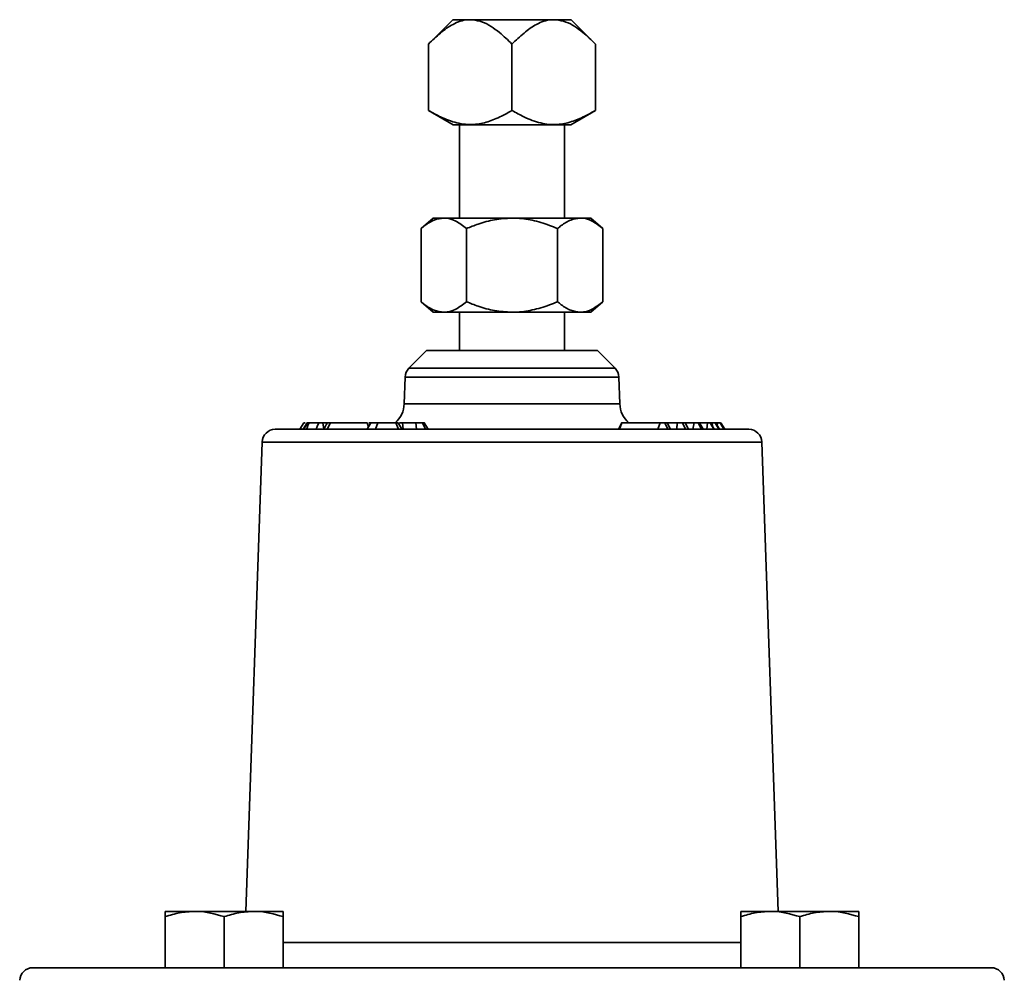
# Model space of a CAD drawing. Units: inches. Extents: x 0.5 to 33.5, y 0.5 to 21.
# Drawn here: x 11.3 to 12.3, y 15 to 15.9 of the extents above; entities that cross this region are included whole.
import ezdxf

# ---------------------------------------------------------------- set-up
doc = ezdxf.new("R2010")
doc.units = ezdxf.units.IN
doc.header["$MEASUREMENT"] = 0

msp = doc.modelspace()

# ---------------------------------------------------------------- linework, layer by layer
at = {"color": 7, "linetype": 'Continuous', "lineweight": 35}
for p, q in [((11.7362, 15.94906), (11.713, 15.92586)), ((11.7362, 15.94906), (11.75034, 15.94906)), ((11.75034, 15.94906), (11.75521, 15.94906)), ((11.75521, 15.94906), (11.82989, 15.94906)), ((11.82989, 15.94906), (11.83476, 15.94906)), ((11.83476, 15.94906), (11.84891, 15.94906)), ((11.8721, 15.92586), (11.84891, 15.94906)), ((11.713, 15.86265), (11.713, 15.92586)), ((11.79255, 15.86265), (11.79255, 15.92586)), ((11.8721, 15.86265), (11.8721, 15.92586)), ((11.713, 15.86265), (11.73655, 15.84906)), ((11.84855, 15.84906), (11.8721, 15.86265)), ((11.84855, 15.84906), (11.73655, 15.84906)), ((11.74268, 15.84906), (11.74268, 15.76021)), ((11.84242, 15.76021), (11.84242, 15.84906)), ((11.71755, 15.76021), (11.70595, 15.75021)), ((11.7276, 15.76021), (11.71755, 15.76021)), ((11.79255, 15.76021), (11.7276, 15.76021)), ((11.79255, 15.76021), (11.8575, 15.76021)), ((11.86755, 15.76021), (11.8575, 15.76021)), ((11.87915, 15.75021), (11.86755, 15.76021)), ((11.70595, 15.68061), (11.70595, 15.75021)), ((11.74925, 15.68061), (11.74925, 15.75021)), ((11.83585, 15.68061), (11.83585, 15.75021)), ((11.87915, 15.68061), (11.87915, 15.75021)), ((11.70595, 15.68061), (11.71755, 15.67061)), ((11.86755, 15.67061), (11.87915, 15.68061)), ((11.71755, 15.67061), (11.7276, 15.67061)), ((11.7276, 15.67061), (11.79255, 15.67061)), ((11.74268, 15.67061), (11.74268, 15.63401)), ((11.79255, 15.67061), (11.8575, 15.67061)), ((11.84242, 15.63401), (11.84242, 15.67061)), ((11.8575, 15.67061), (11.86755, 15.67061)), ((11.7112, 15.63401), (11.69445, 15.61726)), ((11.73503, 15.63401), (11.7112, 15.63401)), ((11.8739, 15.63401), (11.73503, 15.63401)), ((11.89065, 15.61726), (11.8739, 15.63401)), ((11.6908, 15.60885), (11.6899, 15.58324)), ((11.89431, 15.60885), (11.6908, 15.60885)), ((11.69445, 15.61726), (11.89065, 15.61726)), ((11.8952, 15.58324), (11.89431, 15.60885)), ((11.6899, 15.58324), (11.8952, 15.58324)), ((11.59422, 15.56536), (11.59064, 15.55911)), ((11.59737, 15.56536), (11.59379, 15.55911)), ((11.59438, 15.55911), (11.59791, 15.56536)), ((11.60849, 15.56536), (11.59935, 15.56536)), ((11.61329, 15.55927), (11.61252, 15.56536)), ((11.61651, 15.56536), (11.61586, 15.56536)), ((11.61634, 15.56455), (11.61587, 15.56536)), ((11.6167, 15.55911), (11.61978, 15.56536)), ((11.6582, 15.56536), (11.6546, 15.55911)), ((11.65591, 15.56138), (11.65472, 15.56536)), ((11.65993, 15.56536), (11.65609, 15.56536)), ((11.6626, 15.55911), (11.66492, 15.56536)), ((11.68463, 15.55911), (11.68188, 15.56536)), ((11.6878, 15.55911), (11.68419, 15.56536)), ((11.68839, 15.56536), (11.68529, 15.56536)), ((11.68883, 15.55911), (11.68839, 15.56536)), ((11.70104, 15.56536), (11.68839, 15.56536)), ((11.70149, 15.55911), (11.70104, 15.56536)), ((11.71013, 15.55911), (11.70736, 15.56536)), ((11.71264, 15.55911), (11.70903, 15.56536)), ((11.89712, 15.56536), (11.89382, 15.55911)), ((11.89482, 15.55911), (11.89727, 15.56536)), ((11.93358, 15.56536), (11.89727, 15.56536)), ((11.93139, 15.55911), (11.93358, 15.56536)), ((11.94096, 15.55911), (11.93819, 15.56536)), ((11.9436, 15.55911), (11.9403, 15.56536)), ((11.94987, 15.56536), (11.9403, 15.56536)), ((11.95779, 15.55911), (11.95502, 15.56536)), ((11.95502, 15.56536), (11.95502, 15.56536)), ((11.96059, 15.55911), (11.95731, 15.56536)), ((11.96603, 15.56536), (11.95748, 15.56536)), ((11.96458, 15.55911), (11.96603, 15.56536)), ((11.96624, 15.56536), (11.96603, 15.56536)), ((11.9697, 15.56536), (11.96873, 15.56536)), ((11.97305, 15.55911), (11.96985, 15.56536)), ((11.9747, 15.55911), (11.97122, 15.56536)), ((11.97854, 15.56536), (11.97137, 15.56536)), ((11.97796, 15.55911), (11.97854, 15.56536)), ((11.98465, 15.55911), (11.9811, 15.56536)), ((11.98509, 15.55911), (11.98148, 15.56536)), ((11.98324, 15.56536), (11.98168, 15.56536)), ((11.98354, 15.56178), (11.98324, 15.56536)), ((11.98947, 15.55911), (11.98593, 15.56536)), ((11.99001, 15.55911), (11.9864, 15.56536)), ((11.9883, 15.56536), (11.9864, 15.56536)), ((11.98803, 15.56254), (11.9883, 15.56536)), ((11.98855, 15.56536), (11.9883, 15.56536)), ((11.99077, 15.56536), (11.99034, 15.56536)), ((11.99438, 15.55911), (11.99085, 15.56536)), ((11.99485, 15.55911), (11.99125, 15.56536)), ((11.99145, 15.56536), (11.99141, 15.56536)), ((11.99508, 15.55911), (11.99147, 15.56536)), ((11.56712, 15.55911), (12.01798, 15.55911)), ((11.55463, 15.54704), (11.53903, 15.10021)), ((12.03047, 15.54704), (11.55463, 15.54704)), ((12.04608, 15.10021), (12.03047, 15.54704)), ((11.46235, 15.10021), (11.49045, 15.10021)), ((11.46235, 15.04661), (11.46235, 15.09519)), ((11.54665, 15.10021), (11.49045, 15.10021)), ((11.51855, 15.04661), (11.51855, 15.09519)), ((11.57475, 15.10021), (11.54665, 15.10021)), ((11.57475, 15.04661), (11.57475, 15.09519)), ((12.01035, 15.10021), (12.03845, 15.10021)), ((12.01035, 15.04661), (12.01035, 15.09519)), ((12.09465, 15.10021), (12.03845, 15.10021)), ((12.06655, 15.04661), (12.06655, 15.09519)), ((12.12275, 15.10021), (12.09465, 15.10021)), ((12.12275, 15.04661), (12.12275, 15.09519)), ((11.57475, 15.07074), (12.01035, 15.07074)), ((11.33631, 15.04661), (12.24879, 15.04661))]:
    msp.add_line(p, q, dxfattribs=at)
at = {"color": 7, "linetype": 'Continuous', "lineweight": 35, "flags": 128}
for points in [[(11.59686, 15.55911), (11.59743, 15.56055), (11.59826, 15.56261), (11.59935, 15.56536)], [(11.60595, 15.55911), (11.60709, 15.56192), (11.60849, 15.56536)]]:
    msp.add_lwpolyline(points, dxfattribs=at)
at = {"color": 7, "linetype": 'Continuous', "lineweight": 35}
for centre, radius, start, end in [((11.70329, 15.60842), 0.0125, 135, 178), ((11.88181, 15.60842), 0.0125, 2, 45), ((11.66492, 15.58411), 0.025, 311.40962, 358), ((11.92018, 15.58411), 0.025, 182, 228.59038), ((11.56712, 15.54661), 0.0125, 90, 178), ((12.01798, 15.54661), 0.0125, 2, 90), ((11.33631, 15.03411), 0.0125, 90, 177.70992), ((12.24879, 15.03411), 0.0125, 2.29008, 90)]:
    msp.add_arc(centre, radius, start, end, dxfattribs=at)
for points, knots in [([(11.75034, 15.94906), (11.75032, 15.94906), (11.74558, 15.94864), (11.73649, 15.9454), (11.7242, 15.93663), (11.71676, 15.92948), (11.713, 15.92586)], [0, 0, 0, 0, 0.001818, 0.345503, 0.6697, 1, 1, 1, 1]), ([(11.79255, 15.92586), (11.78861, 15.92962), (11.7798, 15.93802), (11.76722, 15.94678), (11.75828, 15.94847), (11.75521, 15.94906)], [0, 0, 0, 0, 0.346243, 0.774907, 1, 1, 1, 1]), ([(11.82989, 15.94906), (11.82987, 15.94906), (11.82513, 15.94864), (11.81604, 15.9454), (11.80375, 15.93663), (11.79631, 15.92948), (11.79255, 15.92586)], [0, 0, 0, 0, 0.0018182, 0.3455029, 0.6697, 1, 1, 1, 1]), ([(11.8721, 15.92586), (11.86816, 15.92962), (11.85935, 15.93802), (11.84677, 15.94678), (11.83783, 15.94847), (11.83476, 15.94906)], [0, 0, 0, 0, 0.346243, 0.774907, 1, 1, 1, 1]), ([(11.79255, 15.86265), (11.78919, 15.86078), (11.78166, 15.85659), (11.76959, 15.85156), (11.75533, 15.84845), (11.73996, 15.8502), (11.72557, 15.85567), (11.71676, 15.86056), (11.713, 15.86265)], [0, 0, 0, 0, 0.131737, 0.295205, 0.458234, 0.655012, 0.852659, 1, 1, 1, 1]), ([(11.8721, 15.86265), (11.86874, 15.86078), (11.86125, 15.85661), (11.84918, 15.85155), (11.83502, 15.8485), (11.81959, 15.85005), (11.80521, 15.85564), (11.79631, 15.86057), (11.79255, 15.86265)], [0, 0, 0, 0, 0.131721, 0.293544, 0.458188, 0.651419, 0.852678, 1, 1, 1, 1]), ([(11.7276, 15.76021), (11.72457, 15.75983), (11.7184, 15.75905), (11.71122, 15.75457), (11.70714, 15.75119), (11.70595, 15.75021)], [0, 0, 0, 0, 0.4062922, 0.8272698, 1, 1, 1, 1]), ([(11.74925, 15.75021), (11.74588, 15.75283), (11.73903, 15.75818), (11.73154, 15.76019), (11.7277, 15.76021), (11.7276, 15.76021)], [0, 0, 0, 0, 0.48434, 0.986326, 1, 1, 1, 1]), ([(11.74925, 15.75021), (11.75292, 15.75169), (11.76159, 15.75521), (11.77604, 15.75926), (11.787, 15.75989), (11.79255, 15.76021)], [0, 0, 0, 0, 0.26546, 0.628076, 1, 1, 1, 1]), ([(11.79255, 15.76021), (11.79354, 15.7602), (11.80003, 15.76013), (11.81214, 15.75849), (11.82552, 15.75449), (11.8333, 15.75127), (11.83585, 15.75021)], [0, 0, 0, 0, 0.066532, 0.435283, 0.814551, 1, 1, 1, 1]), ([(11.8575, 15.76021), (11.85447, 15.75983), (11.8483, 15.75905), (11.84113, 15.75457), (11.83704, 15.75119), (11.83585, 15.75021)], [0, 0, 0, 0, 0.406292, 0.82727, 1, 1, 1, 1]), ([(11.87915, 15.75021), (11.87579, 15.75283), (11.86893, 15.75818), (11.86144, 15.76019), (11.8576, 15.76021), (11.8575, 15.76021)], [0, 0, 0, 0, 0.48434, 0.986326, 1, 1, 1, 1]), ([(11.7276, 15.67061), (11.72457, 15.67099), (11.7184, 15.67176), (11.71122, 15.67625), (11.70714, 15.67963), (11.70595, 15.68061)], [0, 0, 0, 0, 0.406292, 0.82727, 1, 1, 1, 1]), ([(11.74925, 15.68061), (11.74588, 15.67798), (11.73903, 15.67263), (11.73154, 15.67063), (11.7277, 15.67061), (11.7276, 15.67061)], [0, 0, 0, 0, 0.48434, 0.986326, 1, 1, 1, 1]), ([(11.74925, 15.68061), (11.75292, 15.67912), (11.76159, 15.67561), (11.77604, 15.67155), (11.787, 15.67093), (11.79255, 15.67061)], [0, 0, 0, 0, 0.26546, 0.628076, 1, 1, 1, 1]), ([(11.79255, 15.67061), (11.79354, 15.67062), (11.80003, 15.67069), (11.81214, 15.67233), (11.82552, 15.67633), (11.8333, 15.67955), (11.83585, 15.68061)], [0, 0, 0, 0, 0.066532, 0.435283, 0.814551, 1, 1, 1, 1]), ([(11.8575, 15.67061), (11.85447, 15.67099), (11.8483, 15.67176), (11.84113, 15.67625), (11.83704, 15.67963), (11.83585, 15.68061)], [0, 0, 0, 0, 0.406292, 0.82727, 1, 1, 1, 1]), ([(11.87915, 15.68061), (11.87579, 15.67798), (11.86893, 15.67263), (11.86144, 15.67063), (11.8576, 15.67061), (11.8575, 15.67061)], [0, 0, 0, 0, 0.48434, 0.986326, 1, 1, 1, 1]), ([(11.5956, 15.56536), (11.59517, 15.56536), (11.59443, 15.56536), (11.59443, 15.56536), (11.59443, 15.56536)], [0, 0, 0, 0, 0.575535, 1, 1, 1, 1]), ([(11.59791, 15.56536), (11.59775, 15.56536), (11.59752, 15.56536), (11.59745, 15.56536), (11.59743, 15.56536)], [0, 0, 0, 0, 0.673291, 1, 1, 1, 1]), ([(11.59935, 15.56536), (11.59919, 15.56536), (11.59872, 15.56536), (11.59846, 15.56536), (11.59815, 15.56536), (11.59799, 15.56536), (11.59791, 15.56536)], [0, 0, 0, 0, 0.1744812, 0.4985844, 0.7492583, 1, 1, 1, 1]), ([(11.61252, 15.56536), (11.6119, 15.56536), (11.61101, 15.56536), (11.60984, 15.56536), (11.60908, 15.56536), (11.6087, 15.56536), (11.60849, 15.56536)], [0, 0, 0, 0, 0.442638, 0.635425, 0.795174, 1, 1, 1, 1]), ([(11.61586, 15.56536), (11.61587, 15.56536), (11.61588, 15.56536), (11.61577, 15.56536), (11.61552, 15.56536), (11.6146, 15.56536), (11.61352, 15.56536), (11.61264, 15.56536), (11.61252, 15.56536)], [0, 0, 0, 0, 0.055378, 0.127768, 0.201624, 0.337407, 0.906475, 1, 1, 1, 1]), ([(11.6168, 15.56536), (11.6162, 15.56432), (11.615, 15.56223), (11.6138, 15.56015), (11.6132, 15.55911)], [0, 0, 0, 0, 0.499924, 1, 1, 1, 1]), ([(11.61978, 15.56536), (11.61922, 15.56536), (11.61809, 15.56536), (11.61715, 15.56536), (11.61686, 15.56536), (11.61681, 15.56536)], [0, 0, 0, 0, 0.454765, 0.916987, 1, 1, 1, 1]), ([(11.65472, 15.56536), (11.65093, 15.56536), (11.64508, 15.56536), (11.6365, 15.56536), (11.63026, 15.56536), (11.62499, 15.56536), (11.62171, 15.56536), (11.6202, 15.56536), (11.61978, 15.56536)], [0, 0, 0, 0, 0.322202, 0.497236, 0.642585, 0.787763, 0.941162, 1, 1, 1, 1]), ([(11.6499, 15.56536), (11.64965, 15.56536), (11.64908, 15.56536), (11.64801, 15.56536), (11.64723, 15.56536), (11.64684, 15.56536)], [0, 0, 0, 0, 0.281178, 0.637106, 1, 1, 1, 1]), ([(11.66492, 15.56536), (11.66322, 15.56536), (11.66049, 15.56536), (11.65837, 15.56536), (11.65839, 15.56536), (11.6584, 15.56536)], [0, 0, 0, 0, 0.497812, 0.80472, 1, 1, 1, 1]), ([(11.68188, 15.56536), (11.68148, 15.56536), (11.68083, 15.56536), (11.6798, 15.56536), (11.67855, 15.56536), (11.67537, 15.56536), (11.67046, 15.56536), (11.66676, 15.56536), (11.66492, 15.56536)], [0, 0, 0, 0, 0.096645, 0.156236, 0.20565, 0.295851, 0.649107, 1, 1, 1, 1]), ([(11.66921, 15.56536), (11.66925, 15.56536), (11.66944, 15.56536), (11.66879, 15.56536), (11.66773, 15.56536), (11.66757, 15.56536)], [0, 0, 0, 0, 0.20861, 0.879878, 1, 1, 1, 1]), ([(11.68418, 15.56536), (11.68417, 15.56536), (11.68412, 15.56536), (11.68356, 15.56536), (11.6828, 15.56536), (11.68219, 15.56536), (11.68188, 15.56536)], [0, 0, 0, 0, 0.077934, 0.362757, 0.680273, 1, 1, 1, 1]), ([(11.70736, 15.56536), (11.70693, 15.56536), (11.70609, 15.56536), (11.70445, 15.56536), (11.70265, 15.56536), (11.70147, 15.56536), (11.70104, 15.56536)], [0, 0, 0, 0, 0.259134, 0.520228, 0.825624, 1, 1, 1, 1]), ([(11.70901, 15.56536), (11.70902, 15.56536), (11.70906, 15.56536), (11.70866, 15.56536), (11.708, 15.56536), (11.70744, 15.56536), (11.70736, 15.56536)], [0, 0, 0, 0, 0.047666, 0.261416, 0.891093, 1, 1, 1, 1]), ([(11.89727, 15.56536), (11.89716, 15.56536), (11.89698, 15.56536), (11.89685, 15.56536), (11.89684, 15.56536), (11.89694, 15.56536), (11.8971, 15.56536), (11.89714, 15.56536)], [0, 0, 0, 0, 0.21603, 0.387979, 0.559268, 0.878975, 1, 1, 1, 1]), ([(11.93819, 15.56536), (11.93773, 15.56536), (11.93679, 15.56536), (11.93559, 15.56536), (11.93464, 15.56536), (11.93421, 15.56536), (11.93386, 15.56536), (11.93367, 15.56536), (11.93358, 15.56536)], [0, 0, 0, 0, 0.364113, 0.730797, 0.814329, 0.88088, 0.947859, 1, 1, 1, 1]), ([(11.94026, 15.56536), (11.94018, 15.56536), (11.93991, 15.56536), (11.93915, 15.56536), (11.93851, 15.56536), (11.93819, 15.56536)], [0, 0, 0, 0, 0.179463, 0.587736, 1, 1, 1, 1]), ([(11.94933, 15.55911), (11.94941, 15.56005), (11.94959, 15.56213), (11.94978, 15.56421), (11.94987, 15.56536)], [0, 0, 0, 0, 0.45, 1, 1, 1, 1]), ([(11.95502, 15.56536), (11.95459, 15.56536), (11.95377, 15.56536), (11.95265, 15.56536), (11.95168, 15.56536), (11.95079, 15.56536), (11.95021, 15.56536), (11.94987, 15.56536)], [0, 0, 0, 0, 0.3043481, 0.581602, 0.7360552, 0.8467276, 1, 1, 1, 1]), ([(11.95729, 15.56536), (11.95726, 15.56536), (11.95701, 15.56536), (11.9562, 15.56536), (11.95542, 15.56536), (11.95502, 15.56536)], [0, 0, 0, 0, 0.068507, 0.530483, 1, 1, 1, 1]), ([(11.96985, 15.56536), (11.96943, 15.56536), (11.9688, 15.56536), (11.96791, 15.56536), (11.96729, 15.56536), (11.96685, 15.56536), (11.9664, 15.56536), (11.96616, 15.56536), (11.96603, 15.56536)], [0, 0, 0, 0, 0.444453, 0.678866, 0.773525, 0.868825, 0.929688, 1, 1, 1, 1]), ([(11.97122, 15.56536), (11.97104, 15.56536), (11.97066, 15.56536), (11.97012, 15.56536), (11.96985, 15.56536)], [0, 0, 0, 0, 0.4908474, 1, 1, 1, 1]), ([(11.9811, 15.56536), (11.98092, 15.56536), (11.98065, 15.56536), (11.98014, 15.56536), (11.97973, 15.56536), (11.97941, 15.56536), (11.979, 15.56536), (11.97872, 15.56536), (11.97856, 15.56536), (11.97854, 15.56536)], [0, 0, 0, 0, 0.436979, 0.670002, 0.761321, 0.853415, 0.912081, 0.988342, 1, 1, 1, 1]), ([(11.98147, 15.56536), (11.98144, 15.56536), (11.98138, 15.56536), (11.9812, 15.56536), (11.9811, 15.56536)], [0, 0, 0, 0, 0.469483, 1, 1, 1, 1]), ([(11.98593, 15.56536), (11.98574, 15.56536), (11.98545, 15.56536), (11.98483, 15.56536), (11.98429, 15.56536), (11.9838, 15.56536), (11.98344, 15.56536), (11.98324, 15.56536)], [0, 0, 0, 0, 0.451793, 0.693167, 0.812997, 0.896085, 1, 1, 1, 1]), ([(11.98636, 15.56536), (11.98634, 15.56536), (11.98628, 15.56536), (11.98606, 15.56536), (11.98593, 15.56536)], [0, 0, 0, 0, 0.434906, 1, 1, 1, 1]), ([(11.99085, 15.56536), (11.99067, 15.56536), (11.99041, 15.56536), (11.98989, 15.56536), (11.98947, 15.56536), (11.98913, 15.56536), (11.98871, 15.56536), (11.98845, 15.56536), (11.9883, 15.56536)], [0, 0, 0, 0, 0.437899, 0.670975, 0.764569, 0.859153, 0.918673, 1, 1, 1, 1]), ([(11.99122, 15.56536), (11.99121, 15.56536), (11.9912, 15.56536), (11.991, 15.56536), (11.99085, 15.56536)], [0, 0, 0, 0, 0.259081, 1, 1, 1, 1]), ([(11.46235, 15.09519), (11.46691, 15.09659), (11.47612, 15.09942), (11.48564, 15.09994), (11.49045, 15.10021)], [0, 0, 0, 0, 0.495458, 1, 1, 1, 1]), ([(11.46235, 15.10021), (11.46235, 15.10015), (11.46235, 15.09991), (11.46235, 15.09723), (11.46235, 15.09519)], [0, 0, 0, 0, 0.236627, 1, 1, 1, 1]), ([(11.49045, 15.10021), (11.49111, 15.1002), (11.5006, 15.10013), (11.5099, 15.09757), (11.51855, 15.09519)], [0, 0, 0, 0, 0.070219, 1, 1, 1, 1]), ([(11.51855, 15.09519), (11.52311, 15.09659), (11.53232, 15.09942), (11.54184, 15.09994), (11.54665, 15.10021)], [0, 0, 0, 0, 0.495458, 1, 1, 1, 1]), ([(11.54665, 15.10021), (11.54731, 15.1002), (11.5568, 15.10013), (11.5661, 15.09757), (11.57475, 15.09519)], [0, 0, 0, 0, 0.070219, 1, 1, 1, 1]), ([(11.57475, 15.09519), (11.57475, 15.09723), (11.57475, 15.09991), (11.57475, 15.10015), (11.57475, 15.10021)], [0, 0, 0, 0, 0.763373, 1, 1, 1, 1]), ([(12.01035, 15.09519), (12.01492, 15.09659), (12.02413, 15.09942), (12.03365, 15.09994), (12.03845, 15.10021)], [0, 0, 0, 0, 0.495458, 1, 1, 1, 1]), ([(12.01035, 15.10021), (12.01035, 15.10015), (12.01035, 15.09991), (12.01035, 15.09723), (12.01035, 15.09519)], [0, 0, 0, 0, 0.236627, 1, 1, 1, 1]), ([(12.03845, 15.10021), (12.03912, 15.1002), (12.04861, 15.10013), (12.05791, 15.09757), (12.06655, 15.09519)], [0, 0, 0, 0, 0.070219, 1, 1, 1, 1]), ([(12.06655, 15.09519), (12.07112, 15.09659), (12.08033, 15.09942), (12.08985, 15.09994), (12.09465, 15.10021)], [0, 0, 0, 0, 0.495458, 1, 1, 1, 1]), ([(12.09465, 15.10021), (12.09532, 15.1002), (12.10481, 15.10013), (12.11411, 15.09757), (12.12275, 15.09519)], [0, 0, 0, 0, 0.070219, 1, 1, 1, 1]), ([(12.12275, 15.09519), (12.12275, 15.09723), (12.12275, 15.09991), (12.12275, 15.10015), (12.12275, 15.10021)], [0, 0, 0, 0, 0.763373, 1, 1, 1, 1])]:
    msp.add_open_spline(points, degree=3, knots=knots, dxfattribs=at)

doc.saveas('drawing.dxf')
